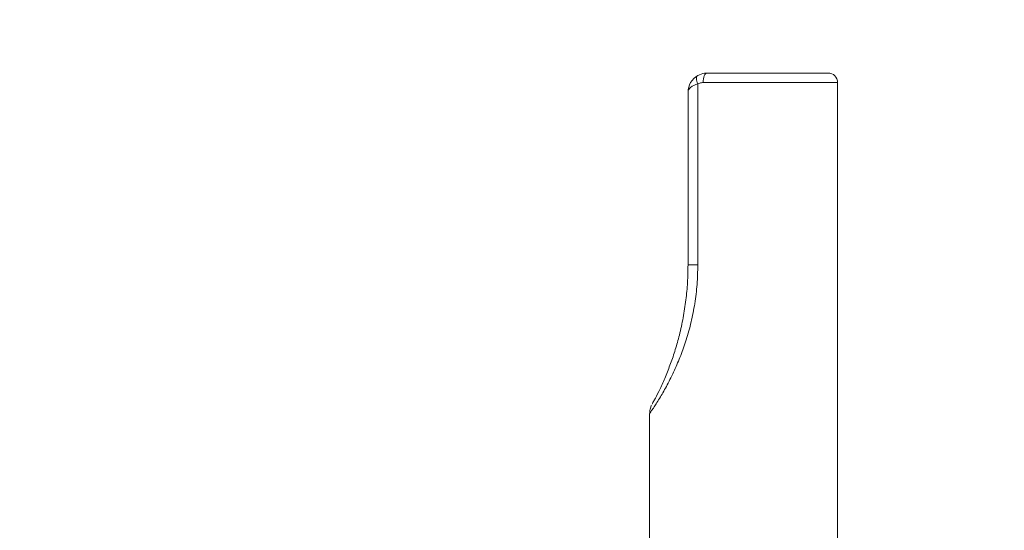
# Model space of a CAD drawing. Units: millimetres. Extents: x 159.3 to 240, y 87.4 to 166.9.
# Drawn here: x 180.6 to 185.7, y 115.9 to 118.6 of the extents above; entities that cross this region are included whole.
import ezdxf

# ---------------------------------------------------------------- set-up
doc = ezdxf.new("R2010")
doc.units = ezdxf.units.MM
doc.header["$PDSIZE"] = -1
doc.layers.add('COTAS', color=253, linetype='Continuous')
doc.layers.add('cuerpo', color=7, linetype='Continuous', lineweight=5)
doc.styles.add('ARIAL', font='arial.ttf')
doc.dimstyles.new('RS (E1.10)', dxfattribs={"dimtxt": 1.5, "dimasz": 0.7, "dimexe": 0.5, "dimexo": 1, "dimgap": 1, "dimtad": 0, "dimtih": 1, "dimtoh": 1, "dimdec": 0, "dimlfac": 10, "dimtxsty": 'ARIAL', "dimcen": 0, "dimclrd": 256, "dimclre": 256, "dimclrt": 256, "dimadec": 0, "dimazin": 0, "dimtfac": 1, "dimtdec": 0, "dimtofl": 0, "dimtmove": 0, "dimatfit": 3, "dimfxl": 1, "dimlwd": -1, "dimlwe": -1, "dimarcsym": 0})

# ---------------------------------------------------------------- blocks, each defined once
blk = doc.blocks.new('*D90')
at = {"layer": 'COTAS', "transparency": 16777216}
for p, q in [((170.7288, 117.5262), (170.7288, 124.0717)), ((180.2621, 121.3739), (180.2621, 124.0717)), ((171.4288, 123.5717), (179.5621, 123.5717)), ((180.2621, 123.5717), (181.4574, 123.5717))]:
    blk.add_line(p, q, dxfattribs=at)
for points in [[(171.4288, 123.6884), (171.4288, 123.4551), (170.7288, 123.5717)], [(179.5621, 123.6884), (179.5621, 123.4551), (180.2621, 123.5717)]]:
    blk.add_solid(points, dxfattribs=at)
at = {"layer": 'Defpoints', "color": 0, "transparency": 16777216}
for p in [(180.2621, 123.5717), (180.2621, 120.3739), (170.7288, 116.5262)]:
    blk.add_point(p, dxfattribs=at)
at = {"layer": 'COTAS', "transparency": 16777216, "insert": (185.6273, 123.5717), "char_height": 1.5, "attachment_point": 5, "style": 'ARIAL'}
blk.add_mtext('89-100', dxfattribs=at)

msp = doc.modelspace()

# ---------------------------------------------------------------- linework, layer by layer
at = {"layer": 'cuerpo'}
for p, q in [((184.7771, 118.3023), (184.1471, 118.3023)), ((184.0984, 117.3023), (184.0984, 118.246)), ((184.1255, 118.2523), (184.8271, 118.2523)), ((184.8271, 118.2523), (184.8271, 115.8181)), ((184.0471, 118.2023), (184.0471, 117.3023)), ((184.0471, 117.3023), (184.0984, 117.3023)), ((183.8471, 115.8073), (183.8471, 116.5279))]:
    msp.add_line(p, q, dxfattribs=at)
at = {"layer": 'cuerpo', "flags": 128}
for points in [[(184.1255, 118.2523), (184.126, 118.262), (184.1272, 118.2714), (184.1292, 118.2801), (184.1319, 118.2876), (184.1351, 118.2939), (184.1389, 118.2985), (184.1429, 118.3013), (184.1471, 118.3023)], [(184.0984, 118.246), (184.0956, 118.2534), (184.0935, 118.2606), (184.0922, 118.2675), (184.0918, 118.2737), (184.0922, 118.2792), (184.0935, 118.2837), (184.0956, 118.2872), (184.0984, 118.2896)]]:
    msp.add_lwpolyline(points, dxfattribs=at)
at = {"layer": 'cuerpo'}
for centre, radius, start, end in [((184.7771, 118.2523), 0.05, 0, 90), ((184.1471, 118.2023), 0.1, 119.1554, 180)]:
    msp.add_arc(centre, radius, start, end, dxfattribs=at)
at = {"layer": 'cuerpo', "extrusion": (0, 0, -1)}
msp.add_ellipse((184.1471, 118.2023), major_axis=(0.1, 0), ratio=0.5, start_param=3.141593, end_param=4.203532, dxfattribs=at)
at = {"layer": 'cuerpo'}
for points, knots in [([(184.1471, 118.3023), (184.1427, 118.3021), (184.1257, 118.3016), (184.11, 118.2947), (184.0984, 118.2896)], [0, 0, 0, 0, 0.263768, 1, 1, 1, 1]), ([(184.0984, 118.246), (184.1049, 118.2485), (184.1136, 118.2519), (184.1231, 118.2522), (184.1255, 118.2523)], [0, 0, 0, 0, 0.735513, 1, 1, 1, 1]), ([(183.8473, 116.5279), (183.8472, 116.5278), (183.8465, 116.5268), (183.8494, 116.531), (183.8568, 116.5417), (183.8694, 116.5605), (183.8851, 116.5848), (183.9078, 116.6216), (183.9393, 116.6767), (183.976, 116.7505), (184.0098, 116.8299), (184.0395, 116.9141), (184.0645, 117.0045), (184.0837, 117.1011), (184.0961, 117.2007), (184.0976, 117.2684), (184.0984, 117.3023)], [0, 0, 0, 0, 0.002945, 0.049346, 0.10014, 0.152544, 0.200669, 0.249706, 0.340984, 0.435567, 0.522448, 0.610538, 0.706091, 0.801669, 0.900832, 1, 1, 1, 1]), ([(184.0471, 117.3023), (184.0466, 117.2717), (184.0455, 117.2106), (184.0367, 117.1186), (184.0226, 117.0269), (184.0037, 116.9405), (183.9813, 116.8604), (183.9566, 116.7872), (183.9292, 116.7177), (183.9009, 116.6552), (183.8796, 116.6132), (183.867, 116.5895), (183.8614, 116.5794), (183.8592, 116.5753), (183.8597, 116.5763), (183.8598, 116.5764)], [0, 0, 0, 0, 0.101154, 0.202302, 0.305886, 0.409439, 0.498321, 0.588079, 0.67804, 0.770519, 0.861662, 0.907934, 0.955817, 0.996296, 1, 1, 1, 1]), ([(183.8474, 116.5279), (183.8474, 116.5309), (183.8473, 116.5383), (183.8493, 116.5492), (183.8522, 116.5596), (183.8547, 116.5662), (183.8562, 116.5692), (183.8564, 116.5697)], [0, 0, 0, 0, 0.210951, 0.514036, 0.766517, 0.960932, 1, 1, 1, 1])]:
    msp.add_open_spline(points, degree=3, knots=knots, dxfattribs=at)

# ---------------------------------------------------------------- dimensions: what is measured, and where the dimension line sits
at = {"layer": 'COTAS'}
dim = msp.add_linear_dim(base=(180.2621, 123.5717), p1=(170.7288, 116.5262), p2=(180.2621, 120.3739), text='89-100', dimstyle='RS (E1.10)', dxfattribs=at)
dim.commit()
dim.dimension.update_dxf_attribs({"geometry": '*D90', "text_midpoint": (185.6273, 123.5717), "dimtype": 160})

doc.saveas('drawing.dxf')
